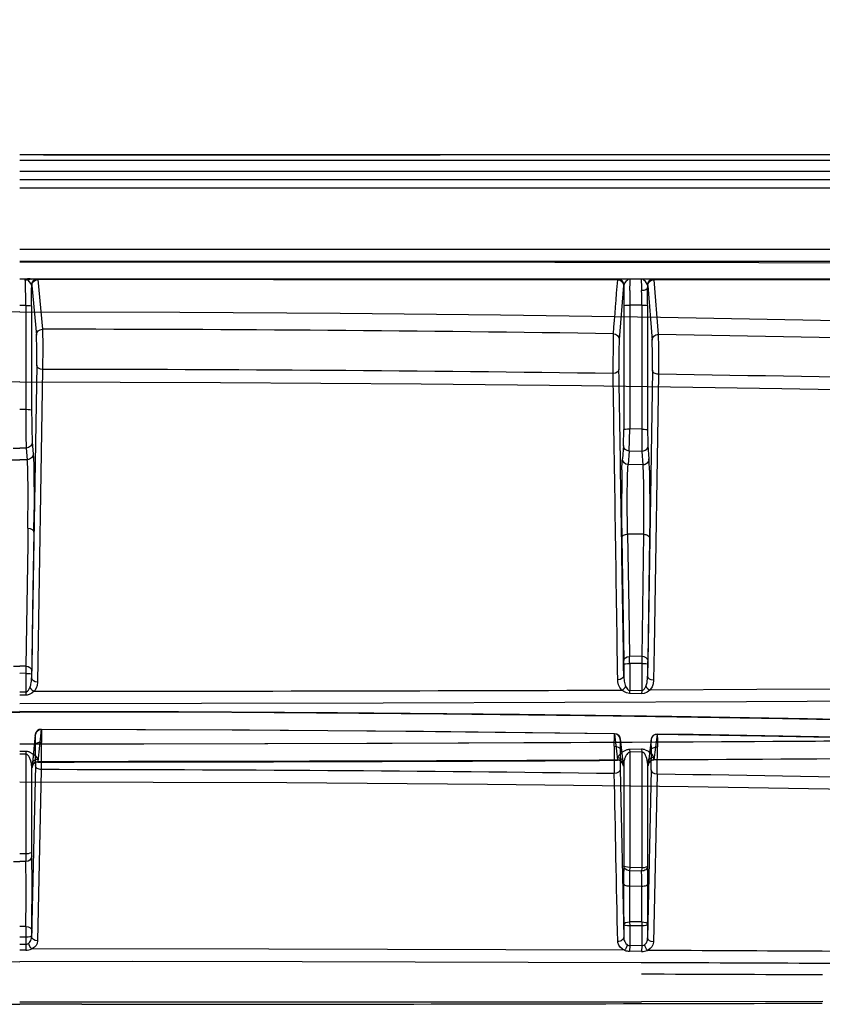
# Model space of a CAD drawing. Extents: x -75 to 2175, y -75 to 1560.
# Drawn here: x 1295 to 1363, y 991 to 1075 of the extents above; entities that cross this region are included whole.
import ezdxf

# ---------------------------------------------------------------- set-up
doc = ezdxf.new("R2010")
doc.units = 0
doc.header["$LTSCALE"] = 25
doc.linetypes.add('AUSGEZOGEN', pattern=[0])
doc.layers.get('Defpoints').update_dxf_attribs({"linetype": 'CONTINUOUS'})
doc.layers.add('BEMASS', color=3, linetype='CONTINUOUS')
doc.layers.add('DUENN', color=4, linetype='AUSGEZOGEN')
doc.styles.add('BEMSTIL', font='simplex.shx', dxfattribs={"width": 0.8})
doc.dimstyles.new('BEMASS', dxfattribs={"dimtxt": 3.5, "dimasz": 3.5, "dimexe": 1.25, "dimexo": 0.625, "dimtad": 1, "dimdec": 1, "dimlfac": 2, "dimtxsty": 'BEMSTIL', "dimcen": 3, "dimclrd": 3, "dimclre": 3, "dimclrt": 3, "dimadec": 0, "dimazin": 0, "dimtfac": 0.875, "dimtdec": 1, "dimtmove": 0, "dimatfit": 3, "dimfxl": 0, "dimtolj": 1, "dimlwd": -1, "dimlwe": -1, "dimarcsym": 0})

# ---------------------------------------------------------------- blocks, each defined once
blk = doc.blocks.new('*D16')
at = {"layer": 'BEMASS', "color": 3}
for p, q in [((949.896, 1033.792), (949.896, 1129.918)), ((1639.84, 1034.236), (1639.84, 1129.918)), ((967.396, 1123.668), (1622.34, 1123.668))]:
    blk.add_line(p, q, dxfattribs=at)
for points in [[(967.396, 1126.585), (967.396, 1120.752), (949.896, 1123.668)], [(1622.34, 1126.585), (1622.34, 1120.752), (1639.84, 1123.668)]]:
    blk.add_solid(points, dxfattribs=at)
at = {"layer": 'Defpoints', "color": 0}
for p in [(1639.84, 1123.668), (949.896, 1030.667), (1639.84, 1031.111)]:
    blk.add_point(p, dxfattribs=at)
at = {"layer": 'BEMASS', "color": 3, "insert": (1294.868, 1135.543), "char_height": 17.5, "attachment_point": 5, "style": 'BEMSTIL'}
blk.add_mtext('\\A1;1380', dxfattribs=at)
blk = doc.blocks.new('*D17')
at = {"layer": 'BEMASS', "color": 3}
for p, q in [((937.324, 1048.945), (937.324, 1189.471)), ((1652.266, 1048.37), (1652.266, 1189.471)), ((1634.766, 1183.221), (954.824, 1183.221))]:
    blk.add_line(p, q, dxfattribs=at)
for points in [[(954.824, 1186.138), (954.824, 1180.305), (937.324, 1183.221)], [(1634.766, 1186.138), (1634.766, 1180.305), (1652.266, 1183.221)]]:
    blk.add_solid(points, dxfattribs=at)
at = {"layer": 'Defpoints', "color": 0}
for p in [(937.324, 1183.221), (937.324, 1045.82), (1652.266, 1045.245)]:
    blk.add_point(p, dxfattribs=at)
at = {"layer": 'BEMASS', "color": 3, "insert": (1294.795, 1195.096), "char_height": 17.5, "attachment_point": 5, "style": 'BEMSTIL'}
blk.add_mtext('\\A1;1430', dxfattribs=at)

msp = doc.modelspace()

# ---------------------------------------------------------------- linework, layer by layer
at = {"layer": 'DUENN'}
for p, q in [((1628.428, 1063.21), (1294.824, 1063.21)), ((1296.824, 1063.21), (1330.329, 1063.21)), ((1296.824, 1063.21), (1330.329, 1063.21)), ((1628.424, 1062.724), (1294.824, 1062.724)), ((1628.424, 1061.799), (1294.824, 1061.799)), ((1628.424, 1061.092), (1294.824, 1061.092)), ((1628.424, 1060.385), (1294.824, 1060.385)), ((1628.428, 1055.21), (1294.824, 1055.21)), ((1628.424, 1055.21), (1294.826, 1055.21)), ((1628.429, 1054.21), (1294.824, 1054.21)), ((1628.423, 1052.71), (1294.826, 1052.71)), ((1295.301, 1052.71), (1295.284, 1052.71)), ((1295.31, 1052.71), (1295.301, 1052.71)), ((1295.445, 1052.718), (1295.451, 1052.71)), ((1295.451, 1052.71), (1295.472, 1052.685)), ((1295.472, 1052.685), (1295.48, 1052.674)), ((1295.48, 1052.674), (1295.481, 1052.673)), ((1295.776, 1052.347), (1295.548, 1052.607)), ((1295.778, 1052.714), (1295.772, 1052.716)), ((1295.787, 1052.71), (1295.778, 1052.714)), ((1296.321, 1052.71), (1295.795, 1052.71)), ((1295.821, 1052.21), (1295.824, 1051.974)), ((1295.824, 1052.209), (1295.821, 1052.209)), ((1295.834, 1052.209), (1295.824, 1052.209)), ((1295.841, 1052.172), (1296.239, 1047.981)), ((1296.334, 1052.71), (1296.335, 1052.709)), ((1296.335, 1052.709), (1296.337, 1052.702)), ((1296.337, 1052.702), (1296.338, 1052.699)), ((1296.338, 1052.699), (1296.341, 1052.664)), ((1296.341, 1052.664), (1296.74, 1048.475)), ((1345.31, 1052.684), (1345.308, 1052.65)), ((1345.311, 1052.696), (1345.31, 1052.684)), ((1345.313, 1052.707), (1345.311, 1052.696)), ((1345.315, 1052.709), (1345.313, 1052.707)), ((1345.315, 1052.71), (1345.315, 1052.709)), ((1346.035, 1052.71), (1345.328, 1052.71)), ((1345.807, 1052.161), (1345.429, 1047.599)), ((1345.815, 1052.209), (1345.807, 1052.161)), ((1345.824, 1052.209), (1345.815, 1052.209)), ((1345.827, 1052.208), (1345.824, 1052.209)), ((1345.827, 1052.208), (1345.824, 1052)), ((1346.357, 1052.71), (1346.356, 1052.71)), ((1347.292, 1052.71), (1347.29, 1052.71)), ((1347.47, 1052.658), (1347.452, 1052.668)), ((1348.314, 1052.71), (1347.794, 1052.71)), ((1347.821, 1052.21), (1347.824, 1051.998)), ((1347.824, 1052.209), (1347.821, 1052.209)), ((1347.833, 1052.209), (1347.824, 1052.209)), ((1347.841, 1052.159), (1348.216, 1047.542)), ((1348.337, 1052.692), (1348.339, 1052.676)), ((1348.339, 1052.676), (1348.341, 1052.648)), ((1397.311, 1052.579), (1348.341, 1052.648)), ((1348.341, 1052.648), (1348.729, 1048.03)), ((1295.333, 1050.494), (1294.824, 1050.494)), ((1295.333, 1050.495), (1295.333, 1050.494)), ((1295.333, 1050.494), (1295.333, 1041.711)), ((1295.833, 1050.442), (1295.833, 1041.658)), ((1345.815, 1050.467), (1345.815, 1040.009)), ((1347.333, 1050.518), (1346.315, 1050.515)), ((1346.315, 1050.515), (1346.315, 1050.514)), ((1346.315, 1050.514), (1346.315, 1040.057)), ((1347.333, 1050.518), (1347.333, 1040.037)), ((1347.333, 1050.518), (1347.333, 1050.518)), ((1347.833, 1050.471), (1347.833, 1039.988)), ((1345.429, 1047.599), (1345.406, 1046.584)), ((1296.259, 1045.438), (1295.833, 1019.023)), ((1296.76, 1045.085), (1296.333, 1018.67)), ((1296.76, 1045.086), (1296.76, 1045.085)), ((1344.92, 1044.734), (1344.92, 1044.733)), ((1348.235, 1045.023), (1347.875, 1021.897)), ((1348.746, 1044.677), (1348.373, 1021.545)), ((1295.333, 1041.71), (1294.824, 1041.71)), ((1295.333, 1041.711), (1295.333, 1041.71)), ((1345.795, 1038.669), (1345.815, 1040.009)), ((1346.286, 1038.18), (1346.315, 1040.055)), ((1346.315, 1040.057), (1346.315, 1040.055)), ((1347.333, 1040.037), (1346.315, 1040.057)), ((1347.333, 1040.037), (1347.333, 1040.035)), ((1295.875, 1038.934), (1295.968, 1037.951)), ((1294.273, 1038.441), (1294.825, 1038.441)), ((1295.375, 1038.441), (1294.823, 1038.441)), ((1295.375, 1038.441), (1295.468, 1037.458)), ((1295.968, 1037.951), (1296.004, 1037.074)), ((1345.795, 1038.669), (1345.702, 1037.538)), ((1346.286, 1038.18), (1346.19, 1037.048)), ((1347.343, 1038.16), (1346.286, 1038.18)), ((1347.343, 1038.163), (1347.343, 1038.161)), ((1347.343, 1038.16), (1347.433, 1037.027)), ((1347.853, 1038.65), (1347.945, 1037.517)), ((1294.18, 1037.458), (1294.825, 1037.458)), ((1295.468, 1037.458), (1294.823, 1037.458)), ((1296.004, 1037.074), (1296.036, 1033.226)), ((1347.433, 1037.027), (1346.19, 1037.047)), ((1295.523, 1031.66), (1295.501, 1030.31)), ((1296.023, 1031.33), (1295.918, 1024.829)), ((1345.651, 1030.828), (1345.813, 1020.486)), ((1346.141, 1031.174), (1346.141, 1031.173)), ((1347.485, 1031.155), (1346.141, 1031.174)), ((1346.141, 1031.173), (1346.242, 1024.929)), ((1347.485, 1031.155), (1347.391, 1024.918)), ((1347.996, 1030.81), (1347.835, 1020.503)), ((1295.501, 1030.31), (1295.418, 1025.182)), ((1295.418, 1025.182), (1295.335, 1020.01)), ((1295.918, 1024.829), (1295.835, 1019.658)), ((1346.242, 1024.929), (1346.308, 1020.832)), ((1347.391, 1024.918), (1347.33, 1020.848)), ((1347.875, 1021.897), (1347.833, 1019.173)), ((1348.373, 1021.545), (1348.329, 1018.826)), ((1347.33, 1020.848), (1346.308, 1020.832)), ((1347.33, 1020.848), (1347.333, 1020.252)), ((1294.313, 1020.01), (1294.825, 1020.01)), ((1295.335, 1020.01), (1294.823, 1020.01)), ((1345.815, 1020.187), (1345.815, 1019.208)), ((1347.333, 1020.252), (1346.315, 1020.235)), ((1346.315, 1020.235), (1346.315, 1017.965)), ((1347.333, 1020.252), (1347.333, 1017.946)), ((1347.833, 1020.204), (1347.833, 1019.173)), ((1295.333, 1019.411), (1294.824, 1019.41)), ((1295.333, 1019.411), (1295.333, 1019.41)), ((1295.333, 1019.41), (1295.333, 1017.812)), ((1295.833, 1019.357), (1295.833, 1019.023)), ((1295.567, 1017.981), (1295.688, 1018.213)), ((1345.989, 1018.303), (1346.023, 1018.236)), ((1295.333, 1017.812), (1294.826, 1017.811)), ((1295.334, 1017.56), (1294.826, 1017.56)), ((1295.334, 1017.812), (1295.333, 1017.812)), ((1295.334, 1017.812), (1295.334, 1017.56)), ((1346.314, 1017.965), (1346.308, 1017.708)), ((1347.327, 1017.692), (1346.308, 1017.708)), ((1346.315, 1017.965), (1346.314, 1017.965)), ((1347.332, 1017.946), (1346.315, 1017.965)), ((1347.332, 1017.946), (1347.327, 1017.692)), ((1347.333, 1017.946), (1347.332, 1017.946)), ((1296.639, 1014.663), (1296.367, 1011.972)), ((1296.639, 1014.669), (1296.639, 1014.664)), ((1296.142, 1014.221), (1295.87, 1011.53)), ((1296.139, 1014.173), (1295.874, 1011.546)), ((1345.03, 1014.308), (1345.281, 1012.103)), ((1345.521, 1013.872), (1345.779, 1011.667)), ((1348.629, 1014.256), (1348.364, 1012.118)), ((1296.662, 1013.614), (1296.662, 1013.573)), ((1345.012, 1013.25), (1345.012, 1013.248)), ((1345.524, 1013.816), (1345.772, 1011.699)), ((1347.324, 1012.997), (1346.306, 1012.971)), ((1347.324, 1012.997), (1347.332, 1012.772)), ((1348.126, 1013.821), (1347.869, 1011.683)), ((1348.123, 1013.763), (1347.877, 1011.718)), ((1348.655, 1013.196), (1348.655, 1013.195)), ((1295.333, 1012.818), (1294.828, 1012.818)), ((1295.333, 1012.588), (1294.828, 1012.588)), ((1295.333, 1012.818), (1295.333, 1012.588)), ((1295.333, 1012.588), (1295.333, 1004.167)), ((1345.31, 1012.288), (1345.378, 1012.45)), ((1346.306, 1012.971), (1346.315, 1012.743)), ((1347.332, 1012.772), (1346.315, 1012.743)), ((1346.315, 1012.743), (1346.315, 1012.742)), ((1346.315, 1012.743), (1346.315, 1003.014)), ((1347.333, 1012.772), (1347.332, 1012.772)), ((1347.333, 1012.772), (1347.333, 1002.983)), ((1295.833, 1011.686), (1295.833, 1004.307)), ((1296.149, 1011.621), (1295.833, 997.166)), ((1295.874, 1011.546), (1295.867, 1011.482)), ((1295.869, 1011.523), (1295.867, 1011.482)), ((1295.87, 1011.53), (1295.869, 1011.52)), ((1296.153, 1011.878), (1296.149, 1011.621)), ((1296.657, 1011.92), (1296.656, 1011.881)), ((1345.772, 1011.699), (1345.783, 1011.611)), ((1345.779, 1011.667), (1345.78, 1011.665)), ((1345.815, 1011.822), (1345.815, 1003.157)), ((1347.83, 1011.917), (1347.833, 1011.866)), ((1347.833, 1011.861), (1347.833, 1003.124)), ((1347.877, 1011.718), (1347.866, 1011.626)), ((1347.869, 1011.683), (1347.869, 1011.681)), ((1296.649, 1011.273), (1296.333, 996.81)), ((1296.649, 1011.275), (1296.649, 1011.273)), ((1345.015, 1010.945), (1345.015, 1010.944)), ((1345.515, 1011.306), (1345.815, 997.118)), ((1348.132, 1011.256), (1347.833, 997.063)), ((1348.632, 1010.894), (1348.324, 996.717)), ((1295.333, 1004.167), (1294.824, 1004.167)), ((1294.311, 1003.504), (1294.825, 1003.503)), ((1295.337, 1003.504), (1294.823, 1003.503)), ((1295.337, 1003.504), (1295.337, 1003.504)), ((1345.815, 1003.157), (1345.815, 1003.153)), ((1347.833, 1003.123), (1347.832, 1003.116)), ((1347.833, 1003.124), (1347.833, 1003.12)), ((1347.833, 1003.123), (1347.833, 1003.12)), ((1346.315, 1003.014), (1346.305, 1002.738)), ((1347.322, 1002.709), (1346.305, 1002.738)), ((1347.333, 1002.983), (1346.315, 1003.014)), ((1347.333, 1002.983), (1347.322, 1002.709)), ((1347.338, 1001.404), (1346.29, 1001.421)), ((1345.815, 998.214), (1345.815, 998.209)), ((1345.815, 998.209), (1345.815, 997.118)), ((1347.329, 998.423), (1346.311, 998.414)), ((1346.311, 998.414), (1346.315, 998.07)), ((1347.333, 998.083), (1346.315, 998.07)), ((1346.315, 998.07), (1346.315, 996.422)), ((1347.329, 998.423), (1347.333, 998.083)), ((1347.333, 998.083), (1347.333, 996.401)), ((1347.833, 998.226), (1347.833, 998.221)), ((1347.833, 998.221), (1347.833, 997.063)), ((1295.337, 998.023), (1294.825, 998.023)), ((1295.833, 997.26), (1295.833, 997.166)), ((1295.333, 997.121), (1294.824, 997.121)), ((1295.333, 996.513), (1294.825, 996.513)), ((1295.333, 997.123), (1295.333, 997.121)), ((1295.333, 997.121), (1295.333, 996.513)), ((1295.334, 996.513), (1295.333, 996.513)), ((1295.334, 996.513), (1295.335, 996.024)), ((1346.316, 996.422), (1346.307, 995.936)), ((1346.316, 996.422), (1346.315, 996.422)), ((1347.333, 996.401), (1346.316, 996.422)), ((1347.333, 996.401), (1347.324, 995.917)), ((1347.336, 996.401), (1347.333, 996.401)), ((1295.335, 996.024), (1294.825, 996.024)), ((1347.316, 995.917), (1346.307, 995.936)), ((1347.324, 995.917), (1347.316, 995.917)), ((1289.575, 991.455), (1294.824, 991.454)), ((1300.073, 991.455), (1294.824, 991.454)), ((1362.625, 991.678), (1347.301, 991.667))]:
    msp.add_line(p, q, dxfattribs=at)
for points in [[(1408.792, 1053.947), (1374.431, 1054.069), (1339.993, 1054.119), (1294.824, 1054.137)], [(1295.283, 1052.71), (1295.285, 1052.708), (1295.285, 1052.707), (1295.286, 1052.703), (1295.295, 1052.638)], [(1295.324, 1051.72), (1295.303, 1052.497), (1295.295, 1052.638)], [(1346.127, 1052.627), (1345.991, 1052.509), (1345.88, 1052.362), (1345.827, 1052.211)], [(1346.324, 1051.738), (1346.344, 1052.504), (1346.354, 1052.658), (1346.359, 1052.697), (1346.361, 1052.704), (1346.362, 1052.707), (1346.365, 1052.71)], [(1347.283, 1052.71), (1347.286, 1052.707), (1347.287, 1052.703), (1347.289, 1052.697), (1347.299, 1052.593), (1347.317, 1052.101), (1347.324, 1051.739)], [(1347.804, 1052.286), (1347.664, 1052.501), (1347.47, 1052.658)], [(1347.841, 1052.159), (1347.835, 1052.202), (1347.833, 1052.209)], [(1294.825, 1049.958), (1281.296, 1049.931), (1267.769, 1049.846), (1254.246, 1049.704), (1240.728, 1049.502), (1227.217, 1049.242), (1213.716, 1048.92), (1200.224, 1048.535), (1186.745, 1048.086), (1180.01, 1047.838)], [(1294.823, 1049.958), (1308.352, 1049.931), (1321.879, 1049.846), (1335.402, 1049.704), (1348.92, 1049.502), (1362.431, 1049.242), (1375.932, 1048.92), (1389.424, 1048.535), (1402.903, 1048.086), (1409.638, 1047.838)], [(1296.263, 1046.963), (1296.249, 1047.801), (1296.239, 1047.981)], [(1296.74, 1048.475), (1296.764, 1046.999), (1296.76, 1045.086)], [(1344.92, 1044.734), (1344.936, 1047.725), (1344.941, 1048.091)], [(1348.729, 1048.03), (1348.761, 1046.95), (1348.755, 1045.099), (1348.746, 1044.677)], [(1348.239, 1046.531), (1348.225, 1047.359), (1348.216, 1047.542)], [(1294.824, 1044.023), (1277.873, 1043.987), (1260.929, 1043.871), (1247.387, 1043.724), (1230.485, 1043.472), (1213.621, 1043.148), (1196.802, 1042.76), (1180.037, 1042.309)], [(1294.824, 1044.023), (1311.775, 1043.987), (1328.719, 1043.871), (1342.261, 1043.724), (1359.163, 1043.472), (1376.027, 1043.148), (1392.846, 1042.76), (1409.611, 1042.309)], [(1295.333, 1041.71), (1295.349, 1039.347), (1295.367, 1038.586), (1295.374, 1038.442)], [(1295.845, 1039.905), (1295.862, 1039.153), (1295.875, 1038.934)], [(1347.833, 1039.988), (1347.843, 1038.912), (1347.853, 1038.65)], [(1295.523, 1031.66), (1295.534, 1034.664), (1295.505, 1036.607), (1295.479, 1037.302), (1295.468, 1037.458)], [(1345.666, 1036.605), (1345.69, 1037.366), (1345.702, 1037.538)], [(1347.981, 1036.581), (1347.959, 1037.3), (1347.945, 1037.517)], [(1345.666, 1036.605), (1345.637, 1032.584), (1345.651, 1030.828)], [(1346.141, 1031.175), (1346.114, 1034.181), (1346.14, 1036.05), (1346.168, 1036.786), (1346.189, 1037.047)], [(1347.433, 1037.027), (1347.474, 1035.391), (1347.49, 1032.022), (1347.485, 1031.155)], [(1347.981, 1036.581), (1348.01, 1032.55), (1347.996, 1030.81)], [(1345.66, 1017.994), (1345.491, 1018.213), (1345.382, 1018.449), (1345.325, 1018.696), (1345.312, 1018.862)], [(1348.329, 1018.826), (1348.288, 1018.512), (1348.205, 1018.284), (1348.072, 1018.069), (1348.016, 1018.001)], [(1296.333, 1018.67), (1296.294, 1018.377), (1296.217, 1018.163), (1296.095, 1017.961), (1296.043, 1017.897)], [(1346.308, 1017.708), (1346.042, 1017.759), (1345.812, 1017.875), (1345.66, 1017.994)], [(1346.023, 1018.236), (1346.12, 1018.087), (1346.223, 1017.999), (1346.314, 1017.965)], [(1348.016, 1018.001), (1347.785, 1017.824), (1347.545, 1017.72), (1347.327, 1017.692)], [(1397.723, 1018.192), (1357.057, 1018.034), (1348.019, 1018.002)], [(1391.962, 1017.2), (1356.181, 1017.001), (1325.505, 1016.882), (1294.826, 1016.835)], [(1295.334, 1017.812), (1295.492, 1017.893), (1295.567, 1017.981)], [(1296.042, 1017.896), (1295.837, 1017.727), (1295.632, 1017.619), (1295.458, 1017.571), (1295.334, 1017.56)], [(1187.546, 1014.516), (1200.946, 1014.918), (1214.351, 1015.263), (1228.316, 1015.56), (1239.77, 1015.759), (1252.624, 1015.935), (1267.995, 1016.088), (1281.41, 1016.17), (1294.826, 1016.191)], [(1187.549, 1014.513), (1201.834, 1014.931), (1216.127, 1015.283), (1230.427, 1015.569), (1244.732, 1015.793), (1259.042, 1015.961), (1273.354, 1016.078), (1280.511, 1016.117), (1294.827, 1016.139)], [(1402.099, 1014.513), (1387.814, 1014.931), (1373.521, 1015.283), (1359.221, 1015.569), (1344.916, 1015.793), (1330.606, 1015.961), (1316.294, 1016.078), (1309.137, 1016.117), (1294.821, 1016.139)], [(1402.102, 1014.516), (1388.702, 1014.918), (1375.297, 1015.263), (1361.332, 1015.56), (1349.878, 1015.759), (1337.024, 1015.935), (1321.653, 1016.088), (1308.238, 1016.17), (1294.822, 1016.191)], [(1296.643, 1014.695), (1296.469, 1014.663), (1296.316, 1014.573), (1296.204, 1014.435), (1296.144, 1014.247), (1296.141, 1014.218)], [(1296.639, 1014.669), (1296.641, 1014.687), (1296.641, 1014.692), (1296.642, 1014.694), (1296.642, 1014.694), (1296.642, 1014.695), (1296.643, 1014.695), (1296.643, 1014.695), (1296.643, 1014.694), (1296.645, 1014.692), (1296.646, 1014.687), (1296.646, 1014.679), (1296.65, 1014.626), (1296.658, 1014.254), (1296.662, 1013.614)], [(1296.639, 1014.693), (1312.77, 1014.648), (1328.903, 1014.523), (1345.027, 1014.331)], [(1345.03, 1014.308), (1327.433, 1014.511), (1314.234, 1014.612), (1305.435, 1014.652), (1296.639, 1014.663)], [(1294.824, 1013.449), (1315.504, 1013.479), (1341.351, 1013.564), (1367.189, 1013.72), (1398.179, 1013.96), (1413.665, 1014.105)], [(1413.587, 1014.109), (1380.013, 1013.801), (1354.078, 1013.615), (1326.261, 1013.48), (1305.305, 1013.428), (1294.827, 1013.419)], [(1296.162, 1013.386), (1296.153, 1014.086), (1296.15, 1014.151), (1296.148, 1014.172), (1296.146, 1014.187), (1296.146, 1014.191), (1296.146, 1014.192), (1296.145, 1014.193), (1296.144, 1014.194), (1296.143, 1014.194), (1296.142, 1014.193), (1296.141, 1014.192), (1296.141, 1014.191), (1296.141, 1014.187), (1296.139, 1014.173)], [(1345.012, 1013.25), (1345.021, 1014.192), (1345.024, 1014.299), (1345.025, 1014.318), (1345.027, 1014.329), (1345.027, 1014.33), (1345.028, 1014.331), (1345.028, 1014.331), (1345.028, 1014.33), (1345.029, 1014.329), (1345.029, 1014.324), (1345.03, 1014.308)], [(1345.027, 1014.331), (1345.2, 1014.298), (1345.35, 1014.207), (1345.46, 1014.07), (1345.52, 1013.88), (1345.521, 1013.868)], [(1345.524, 1013.816), (1345.522, 1013.826), (1345.522, 1013.828), (1345.521, 1013.829), (1345.521, 1013.83), (1345.521, 1013.83), (1345.521, 1013.83), (1345.52, 1013.83), (1345.52, 1013.829), (1345.519, 1013.828), (1345.518, 1013.825), (1345.517, 1013.82), (1345.514, 1013.783), (1345.505, 1013.432), (1345.502, 1013.022)], [(1348.634, 1014.278), (1348.458, 1014.249), (1348.303, 1014.159), (1348.189, 1014.02), (1348.129, 1013.842), (1348.126, 1013.817)], [(1348.629, 1014.256), (1348.631, 1014.272), (1348.632, 1014.275), (1348.633, 1014.277), (1348.633, 1014.277), (1348.633, 1014.278), (1348.634, 1014.278), (1348.634, 1014.278), (1348.634, 1014.277), (1348.636, 1014.275), (1348.637, 1014.271), (1348.638, 1014.264), (1348.642, 1014.216), (1348.652, 1013.807), (1348.655, 1013.196)], [(1397.085, 1013.169), (1383.874, 1013.54), (1370.659, 1013.855), (1357.442, 1014.114), (1348.629, 1014.256)], [(1348.145, 1012.968), (1348.136, 1013.663), (1348.131, 1013.751), (1348.13, 1013.766), (1348.129, 1013.772), (1348.128, 1013.775), (1348.127, 1013.776), (1348.126, 1013.777), (1348.126, 1013.777), (1348.126, 1013.777), (1348.126, 1013.776), (1348.125, 1013.776), (1348.125, 1013.775), (1348.124, 1013.773), (1348.123, 1013.763)], [(1295.633, 1012.767), (1295.887, 1012.649), (1296.129, 1012.466), (1296.282, 1012.286)], [(1345.29, 1012.065), (1345.293, 1012.07), (1345.295, 1012.074), (1345.296, 1012.084), (1345.305, 1012.18), (1345.31, 1012.288)], [(1347.635, 1012.95), (1347.893, 1012.828), (1348.135, 1012.638), (1348.283, 1012.454)], [(1347.83, 1011.917), (1347.771, 1012.204), (1347.717, 1012.348)], [(1348.326, 1012.325), (1348.337, 1012.162), (1348.345, 1012.102), (1348.347, 1012.091), (1348.349, 1012.087), (1348.353, 1012.082)], [(1397.289, 1012.451), (1369.225, 1012.217), (1348.353, 1012.081)], [(1295.829, 1011.753), (1295.769, 1012.023), (1295.716, 1012.164)], [(1295.867, 1011.482), (1295.864, 1011.455), (1295.86, 1011.434), (1295.859, 1011.427), (1295.859, 1011.425), (1295.857, 1011.423), (1295.856, 1011.422), (1295.854, 1011.422), (1295.853, 1011.423), (1295.851, 1011.423), (1295.85, 1011.426), (1295.849, 1011.429), (1295.849, 1011.436), (1295.846, 1011.463), (1295.839, 1011.555), (1295.833, 1011.686)], [(1296.332, 1012.15), (1296.342, 1011.995), (1296.348, 1011.939), (1296.35, 1011.929), (1296.351, 1011.925), (1296.355, 1011.92)], [(1296.355, 1011.92), (1296.357, 1011.922), (1296.358, 1011.923), (1296.359, 1011.926), (1296.367, 1011.972)], [(1345.281, 1012.103), (1345.288, 1012.069), (1345.288, 1012.067), (1345.289, 1012.066), (1345.29, 1012.065)], [(1345.815, 1011.822), (1345.804, 1011.625), (1345.801, 1011.596), (1345.798, 1011.578), (1345.798, 1011.572), (1345.797, 1011.57), (1345.796, 1011.569), (1345.795, 1011.568), (1345.794, 1011.568), (1345.792, 1011.569), (1345.791, 1011.569), (1345.79, 1011.571), (1345.79, 1011.573), (1345.789, 1011.577), (1345.783, 1011.611)], [(1347.866, 1011.626), (1347.859, 1011.592), (1347.857, 1011.588), (1347.857, 1011.587), (1347.856, 1011.586), (1347.855, 1011.586), (1347.855, 1011.586), (1347.854, 1011.587), (1347.853, 1011.588), (1347.852, 1011.591), (1347.848, 1011.607), (1347.839, 1011.726), (1347.833, 1011.861)], [(1348.353, 1012.082), (1348.355, 1012.083), (1348.356, 1012.084), (1348.357, 1012.086), (1348.364, 1012.118)], [(1402.013, 1008.824), (1385.114, 1009.22), (1368.192, 1009.555), (1351.252, 1009.823), (1334.31, 1010.024), (1317.381, 1010.154), (1306.102, 1010.2), (1294.824, 1010.214)], [(1295.865, 1002.031), (1295.847, 1003.619), (1295.836, 1003.975)], [(1295.365, 1001.805), (1295.347, 1003.201), (1295.337, 1003.504)], [(1296.333, 996.81), (1296.291, 996.592), (1296.203, 996.427), (1296.069, 996.279), (1295.892, 996.155), (1295.841, 996.129)], [(1345.888, 996.016), (1345.679, 996.13), (1345.513, 996.275), (1345.394, 996.444), (1345.317, 996.672), (1345.308, 996.766)], [(1345.895, 996.752), (1345.995, 996.594), (1346.106, 996.493)], [(1347.576, 996.479), (1347.724, 996.648), (1347.808, 996.86)], [(1348.324, 996.717), (1348.279, 996.487), (1348.191, 996.314), (1348.051, 996.159), (1347.865, 996.032), (1347.813, 996.005)], [(1345.889, 996.015), (1315.861, 996.108), (1295.84, 996.128)], [(1242.359, 994.962), (1270.975, 995.041), (1285.285, 995.059), (1294.825, 995.055)], [(1347.289, 994.962), (1318.673, 995.041), (1304.363, 995.059), (1294.823, 995.055)]]:
    msp.add_lwpolyline(points, dxfattribs=at)
for centre, radius, start, end in [((1295.282, 1053.564), 0.854, 270.65181, 283.14876), ((1295.293, 1053.155), 0.518, 270.27066, 291.36945), ((1295.302, 1053.95), 1.241, 270.37256, 276.47216), ((1295.605, 1052.263), 0.483, 69.84835, 109.38687), ((1295.597, 1052.243), 0.504, 69.04145, 103.89619), ((1295.79, 1052.918), 0.394, 218.35625, 232.02131), ((1295.801, 1052.35), 0.36, 90.84448, 134.54076), ((1295.802, 1052.782), 0.0721, 245.40544, 264.80005), ((1295.495, 1052.178), 0.327, 5.8149, 31.02687), ((1296.321, 1052.21), 0.5, 90.01908, 180.05639), ((1296.334, 1052.21), 0.5, 90.00415, 180.1234), ((1295.746, 1052.174), 0.0949, 358.57553, 21.13787), ((1298.091, -78070.694), 79123.359, 89.965803, 90.001265), ((-917.526, 1232.348), 2269.957, 355.344061, 355.459504), ((1345.315, 1052.21), 0.5, 359.89125, 89.99567), ((1345.327, 1052.21), 0.5, 359.88395, 89.99431), ((1346.531, 1052.043), 0.709, 118.31756, 124.66933), ((1346.373, 1052.314), 0.396, 92.50736, 116.8307), ((1347.276, 1052.324), 0.386, 62.88843, 87.66407), ((1347.613, 1052.385), 0.325, 90.37286, 119.49869), ((1347.564, 1052.192), 0.258, 4.21909, 21.50608), ((1348.321, 1052.21), 0.5, 90.04447, 180.09795), ((1348.333, 1052.21), 0.5, 90.00349, 180.10781), ((1348.282, 1052.688), 0.0557, 4.76203, 22.65466), ((1216.938, 1050.545), 78.395, 359.96348, 0.85893), ((1172.877, 1050.499), 122.955, 359.97362, 0.6867), ((1468.063, 1050.53), 122.248, 179.3125, 180.02962), ((1423.877, 1050.57), 77.562, 179.13723, 180.04037), ((1266.388, 1050.53), 80.945, 359.9917, 0.85576), ((1225.515, 1050.529), 122.318, 359.97292, 0.68754), ((1295.219, -2168.833), 3217.309, 89.114485, 89.972916), ((1298.015, -1996.538), 3044.99, 88.136716, 89.045718), ((1226.731, 1046.35), 69.535, 359.24863, 0.50538), ((1416.205, 1045.986), 70.801, 179.51592, 180.73196), ((1277.756, 1045.929), 70.485, 359.26298, 0.48909), ((1295.435, -2429.772), 3474.857, 89.18403, 89.978162), ((-91455.607, -372.373), 92811.344, 0.858892, 0.874868), ((-121684.63, -894.319), 123045.328, 0.891062, 0.903117), ((1292.22, -2648.997), 3694.106, 88.374625, 89.123241), ((1414.372, 1041.58), 118.539, 179.96195, 180.8094), ((1472.855, 1039.346), 125.524, 179.68562, 180.05218), ((1418.699, 1039.247), 71.368, 180.0118, 180.57237), ((1358.448, 1038.583), 11.113, 180.25684, 182.16763), ((1142.253, 1033.341), 153.783, 359.25083, 359.95739), ((1324.141, 1020.198), 21.674, 359.97235, 0.76352), ((1266.899, 1019.6), 79.419, 0.45821, 0.88905), ((1369.484, 1020.214), 21.651, 179.23706, 180.02683), ((1375.641, 1019.505), 80.308, 179.63912, 180.06708), ((1315.721, 1019.378), 19.888, 179.19251, 180.06155), ((1293.382, 1019.021), 2.451, 347.41084, 359.96024), ((1348.528, 1019.213), 2.713, 180.19885, 189.95196), ((1345.206, 1019.172), 2.626, 348.3633, 359.97052), ((1293.874, 1018.93), 1.95, 338.43301, 346.88885), ((1296.377, 1018.63), 0.806, 211.19453, 245.45195), ((1288.925, 17300.703), 16282.808, 270.025045, 270.199638), ((1345.253, 1018.757), 0.865, 298.0668, 328.35371), ((1347.805, 1019.092), 1.979, 190.11362, 203.48106), ((1346.535, 1018.795), 1.239, 325.79721, 337.02782), ((1345.836, 1019.06), 1.987, 337.86067, 347.86393), ((1348.385, 1018.747), 0.833, 211.60955, 243.66161), ((1345.029, 1013.812), 0.496, 0.4712, 89.86608), ((1348.618, 1013.76), 0.496, 88.78705, 179.55316), ((1301.55, -2112.817), 3127.449, 88.249455, 89.137379), ((1214.011, 1013.105), 82.151, 359.14405, 0.1963), ((1145.232, 1013.259), 151.431, 359.49313, 0.11881), ((1553.803, 1012.353), 208.793, 179.75434, 180.07971), ((1432.443, 1012.754), 86.942, 179.82358, 180.48525), ((1347.337, 1012.052), 0.945, 71.64351, 90.80765), ((1238.079, 1013.136), 110.576, 359.45401, 0.03032), ((1295.321, 1011.828), 0.99, 71.58105, 89.28467), ((1295.283, 1012.265), 0.327, 58.26785, 81.19962), ((1295.22, 1012.177), 0.435, 33.99144, 57.33087), ((1294.327, 1011.598), 1.5, 22.17409, 33.26213), ((1296.036, 1012.117), 0.298, 6.22003, 34.37244), ((1346.325, 1011.754), 1.175, 128.67772, 143.66851), ((1346.484, 1011.611), 1.387, 109.97405, 130.12014), ((1347.656, 1011.582), 1.868, 157.22768, 165.17008), ((1347.178, 1011.812), 1.338, 145.86932, 157.91564), ((1346.347, 1011.961), 1.011, 92.34071, 109.47076), ((1346.471, 1012.299), 0.481, 127.38699, 146.61709), ((1346.383, 1012.409), 0.341, 101.61735, 126.82511), ((1347.308, 1012.493), 0.28, 57.29341, 84.96978), ((1347.22, 1012.368), 0.433, 33.28345, 56.45111), ((1346.287, 1011.77), 1.542, 21.99555, 32.80982), ((1262.126, 1012.7), 86.019, 359.55646, 0.17878), ((1348.024, 1012.294), 0.304, 5.86343, 31.5928), ((1278.029, 14713.501), 13701.563, 270.294122, 270.498701), ((1295.015, 1011.676), 0.817, 0.85782, 5.35659), ((1296.353, 1011.426), 0.494, 89.75411, 169.00923), ((1291.39, 10929.312), 9917.394, 270.028682, 270.311398), ((1291.497, 11965.709), 10953.738, 270.025474, 270.281331), ((1220.365, 1012.558), 76.295, 359.03666, 359.49203), ((1555.776, 1012.316), 210.766, 180.06883, 180.37261), ((1345.287, 1011.607), 0.496, 6.70659, 90.68622), ((1345.295, 1011.571), 0.494, 10.96759, 90.58295), ((1411.58, 1012.579), 66.078, 180.48618, 181.10305), ((1345.294, 1011.61), 0.489, 0.14341, 6.40084), ((1346.895, 1011.786), 1.081, 173.7556, 178.02072), ((1346.926, 1011.778), 1.111, 165.29456, 173.51785), ((1348.355, 1011.625), 0.489, 173.37705, 179.84655), ((1348.362, 1011.621), 0.497, 89.73015, 173.05678), ((1348.354, 1011.588), 0.494, 90.06562, 169.04181), ((1282.576, 1012.515), 65.569, 358.89923, 359.57931), ((1259.82, 1012.834), 88.833, 358.74942, 359.51513), ((1295.127, -2744.12), 3755.395, 89.238849, 89.976782), ((-34402.623, 266.13), 35755.395, 1.170881, 1.193605), ((1294.187, -2823.435), 3834.716, 88.46268, 89.186488), ((1330.706, 1004.028), 35.374, 179.77461, 180.84825), ((1306.393, 1004.245), 10.561, 179.66608, 181.46633), ((1439.223, 1001.474), 93.422, 178.97034, 179.89315), ((1253.583, 1001.453), 94.264, 0.10942, 1.01354), ((1426.153, 1001.184), 79.864, 178.88444, 179.82943), ((1266.371, 1001.137), 80.967, 0.1905, 1.11259), ((1131.495, 1001.125), 163.871, 358.91565, 0.23767), ((1078.723, 1001.301), 217.143, 359.60687, 0.19265), ((1570.937, 1000.938), 225.139, 179.81916, 180.69312), ((1515.8, 1001.122), 169.51, 179.89925, 180.91557), ((1152.515, 1000.501), 194.824, 359.38878, 0.26566), ((1122.449, 1000.923), 225.4, 359.31437, 0.18061), ((1112.284, 1000.892), 183.58, 359.00734, 359.6626), ((1400.571, 997.18), 105.239, 179.54078, 180.0312), ((1322.773, 997.268), 26.94, 179.05542, 180.01617), ((1295.324, 996.915), 0.402, 271.3456, 296.41655), ((1295.322, 996.942), 0.427, 295.08394, 308.40946), ((1295.155, 997.117), 0.669, 310.3398, 345.14267), ((1294.979, 997.174), 0.854, 344.4691, 359.33868), ((1346.707, 997.12), 0.892, 180.36243, 204.37288), ((1346.321, 996.823), 0.393, 236.96416, 247.92511), ((1346.357, 996.88), 0.46, 246.44975, 264.82306), ((1347.332, 996.811), 0.41, 270.49397, 294.06909), ((1347.306, 996.878), 0.482, 293.63715, 304.12265), ((1346.898, 997.071), 0.935, 346.92318, 359.35885), ((1295.341, 997.272), 1.248, 269.72428, 293.47512), ((1346.32, 997.158), 1.221, 249.34202, 269.3819), ((1347.355, 997.115), 1.198, 268.53068, 292.27818), ((1299.024, -9958.398), 10954.513, 89.667621, 89.744815), ((1288.699, -11902.317), 12898.459, 89.515417, 89.671855), ((1277.176, -19607.721), 20602.805, 89.762615, 89.805017), ((1286.217, -17278.323), 18273.389, 89.648797, 89.760703), ((1250.348, -29285.538), 30279.686, 89.7876, 89.816519), ((1299.693, 72440.853), 71449.203, 269.996096, 270.038178), ((1291.688, 27612.523), 26621.068, 270.018045, 270.119614), ((1293.062, 26887.669), 25896.213, 270.119923, 270.1538)]:
    msp.add_arc(centre, radius, start, end, dxfattribs=at)
at = {"layer": 'DUENN', "extrusion": (0, 0, -1)}
for centre, major_axis, ratio, start_param, end_param in [((1295.595, 1052.246), (0.119, -0.486), 0.513498, 2.995806, 3.595155), ((1296.341, 1052.173), (0.498, 0.041), 0.982132, 3.223142, 4.792453), ((1345.307, 1052.162), (0.499, -0.035), 0.976454, 4.644068, 6.212142), ((1348.341, 1052.16), (0.498, 0.041), 0.974958, 3.224279, 4.793344), ((1347.324, 1051.997), (0.5, 0.005), 0.516667, 0.020385, 1.575758), ((1295.333, 1050.441), (0.5, 0), 0.107254, 4.712349, 6.264332), ((1346.315, 1050.465), (0.5, 0), 0.097046, 3.15987, 4.712368), ((1347.333, 1050.472), (0.5, -0.002), 0.091835, 4.712005, 6.264529), ((1296.739, 1047.982), (0.497, 0.055), 0.987114, 3.25228, 4.822807), ((1344.929, 1047.599), (0.498, -0.048), 0.98333, 4.639994, 6.186304), ((1348.716, 1047.543), (0.498, 0.041), 0.974956, 3.225511, 4.819511), ((1296.759, 1045.438), (0.5, -0.009), 0.705741, 1.556487, 3.114154), ((1344.91, 1045.08), (0.5, 0.011), 0.693112, 0.029337, 1.565538), ((1348.735, 1045.023), (0.5, -0.009), 0.691426, 1.535697, 3.114768), ((1295.333, 1041.656), (0.5, 0.002), 0.111232, 4.712776, 6.265976), ((1346.315, 1040.008), (0.5, 0), 0.095542, 3.159185, 4.712348), ((1347.333, 1039.988), (0.5, -0.001), 0.093395, 4.712169, 6.265199), ((1295.375, 1038.932), (0.498, 0.048), 0.98133, 0.094937, 1.664992), ((1295.468, 1037.95), (0.497, 0.054), 0.985648, 0.107138, 1.677091), ((1346.295, 1038.668), (0.498, -0.048), 0.975451, 1.497008, 3.047232), ((1347.353, 1038.648), (0.498, 0.04), 0.975773, 0.08084, 1.668456), ((1346.202, 1037.537), (0.497, -0.052), 0.978187, 1.493963, 3.039026), ((1347.445, 1037.516), (0.497, 0.05), 0.977996, 0.09879, 1.692997), ((1295.523, 1031.33), (0.5, -0.008), 0.66063, 4.701152, 6.258509), ((1346.151, 1030.826), (0.5, 0.005), 0.69692, 3.163281, 4.698515), ((1347.496, 1030.807), (0.5, -0.006), 0.695768, 4.683154, 6.260563), ((1346.313, 1020.487), (0.5, 0.009), 0.691435, 3.167861, 4.714761), ((1347.335, 1020.502), (0.5, -0.008), 0.691047, 4.691088, 6.258551), ((1295.335, 1019.656), (0.5, -0.004), 0.70947, 4.705431, 6.263563), ((1346.315, 1020.188), (0.5, 0.001), 0.094703, 3.159538, 4.712646), ((1347.333, 1020.205), (0.5, -0.001), 0.094924, 4.712098, 6.265248), ((1295.333, 1019.355), (0.5, 0.001), 0.110854, 4.712648, 6.265109), ((1296.333, 1019.023), (0.5, -0.01), 0.706105, 1.557214, 3.113746), ((1345.315, 1019.208), (0.5, 0.009), 0.690978, 0.026871, 1.589955), ((1348.333, 1019.172), (0.5, -0.006), 0.692862, 1.570593, 3.118582), ((1336.858, 1069.538), (10.498, -51.588), 0.06893, 6.220018, 6.289605), ((1296.639, 1014.171), (0.498, -0.039), 0.984714, 3.067272, 4.635041), ((1296.662, 1013.382), (0.5, -0.001), 0.463558, 3.157158, 4.712551), ((1345.002, 1013.021), (0.5, -0.004), 0.45512, 4.728482, 6.262552), ((1348.645, 1012.967), (0.5, 0.003), 0.455958, 3.161214, 4.736347), ((1345.315, 1011.82), (0.5, -0.02), 0.936182, 4.665163, 6.235878), ((1348.333, 1011.86), (0.5, 0.018), 0.930051, 3.185914, 4.733715), ((1296.333, 1011.682), (0.5, 0.013), 0.935279, 3.179188, 4.735929), ((1296.367, 1011.479), (0.497, -0.059), 0.98493, 3.111267, 4.595944), ((1296.648, 1011.618), (0.5, -0.011), 0.688374, 1.555688, 3.119071), ((1345.015, 1011.303), (0.5, 0.012), 0.716054, 0.023372, 1.587355), ((1348.632, 1011.253), (0.5, -0.011), 0.71438, 1.554682, 3.118274), ((1295.333, 1004.308), (0.5, 0.001), 0.28171, 0.017933, 1.571371), ((1295.336, 1003.978), (0.5, 0.019), 0.946631, 0.04681, 1.606787), ((1346.315, 1003.159), (0.5, 0), 0.289483, 1.570789, 3.122165), ((1346.315, 1003.155), (0.5, -0.01), 0.834042, 1.573944, 3.109781), ((1347.333, 1003.123), (0.5, 0.01), 0.828638, 0.032025, 1.608092), ((1347.333, 1003.127), (0.5, 0), 0.28779, 0.018792, 1.571056), ((1346.3, 1001.649), (0.5, -0.005), 0.455132, 1.586999, 3.119641), ((1347.348, 1001.636), (0.5, 0.002), 0.459308, 0.019489, 1.592855), ((1346.315, 998.216), (0.5, 0.006), 0.395158, 3.161501, 4.709081), ((1346.315, 998.212), (0.5, 0), 0.28275, 1.570768, 3.12309), ((1347.333, 998.228), (0.5, -0.006), 0.389755, 4.69978, 6.263846), ((1347.333, 998.223), (0.5, 0), 0.281048, 0.019233, 1.570915), ((1295.333, 997.264), (0.5, -0.001), 0.282469, 0.017037, 1.570245), ((1295.336, 997.713), (0.5, -0.007), 0.621288, 4.703401, 6.26446), ((1295.841, 996.485), (0.212, -0.453), 0.395758, 0.870265, 2.023311), ((1296.333, 997.162), (0.5, -0.014), 0.704743, 1.550945, 3.113018), ((1345.316, 997.112), (0.5, 0.011), 0.693041, 0.026375, 1.602462), ((1345.897, 996.363), (-0.186, -0.464), 0.317876, 4.305213, 5.422575), ((1347.82, 996.355), (0.2, -0.458), 0.383512, 0.890549, 2.007598), ((1348.333, 997.063), (0.5, -0.006), 0.691244, 1.580602, 3.126735)]:
    msp.add_ellipse(centre, major_axis=major_axis, ratio=ratio, start_param=start_param, end_param=end_param, dxfattribs=at)

# ---------------------------------------------------------------- dimensions: what is measured, and where the dimension line sits
at = {"layer": 'BEMASS'}
dim = msp.add_linear_dim(base=(937.324, 1183.221), p1=(1652.266, 1045.245), p2=(937.324, 1045.82), angle=180, dimstyle='BEMASS', override={"dimscale": 5, "dimdec": 0}, dxfattribs=at)
dim.commit()
dim.dimension.update_dxf_attribs({"geometry": '*D17', "text_midpoint": (1294.795, 1183.221), "dimtype": 160})
dim = msp.add_linear_dim(base=(1639.84, 1123.668), p1=(949.896, 1030.667), p2=(1639.84, 1031.111), dimstyle='BEMASS', override={"dimscale": 5, "dimdec": 0}, dxfattribs=at)
dim.commit()
dim.dimension.update_dxf_attribs({"geometry": '*D16', "text_midpoint": (1294.868, 1123.668), "dimtype": 160})

doc.saveas('drawing.dxf')
